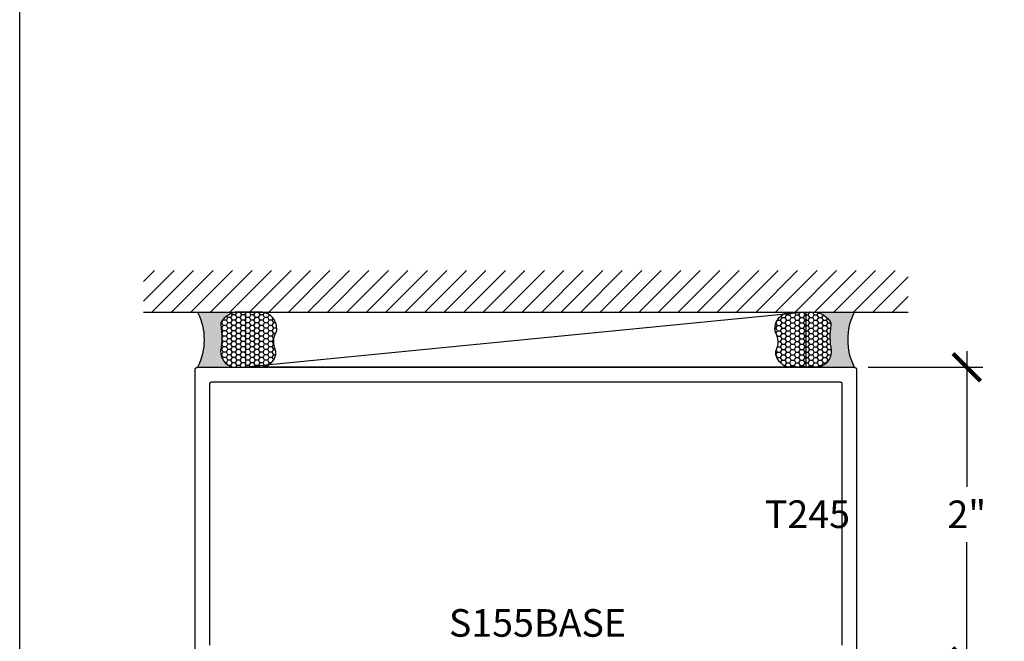
# Model space of a CAD drawing. Units: inches. Extents: x 0 to 228, y 0 to 43.
# Drawn here: x 152 to 159, y 4 to 8 of the extents above; entities that cross this region are included whole.
import ezdxf

# ---------------------------------------------------------------- set-up
doc = ezdxf.new("R2010")
doc.units = ezdxf.units.IN
doc.header["$LTSCALE"] = 0.5
doc.header["$MEASUREMENT"] = 0
for name, color, linetype in [('Arcadia-Dim', 4, 'Continuous'), ('Arcadia-Profile', 5, 'Continuous'), ('Arcadia-Shade', 8, 'Continuous'), ('Arcadia-Text', 3, 'Continuous')]:
    doc.layers.add(name, color=color, linetype=linetype)
doc.layers.add('Arcadia-Mview', color=6, linetype='Continuous', plot=False)
doc.styles.get("Standard").update_dxf_attribs({"font": 'ARIALN.TTF'})
doc.dimstyles.new('Arcadia-2', dxfattribs={"dimscale": 2, "dimtxt": 0.0938, "dimasz": 0.0938, "dimexe": 0.0546, "dimexo": 0.0469, "dimgap": 0.0469, "dimtad": 0, "dimtih": 1, "dimdec": 4, "dimrnd": 0.0625, "dimzin": 3, "dimdsep": 46, "dimlunit": 4, "dimtxsty": 'Standard', "dimblk": 'ARCHTICK', "dimcen": 0.0469, "dimdle": 0.0546, "dimclrd": 256, "dimclre": 256, "dimclrt": 256, "dimadec": 0, "dimazin": 0, "dimtfac": 0.75, "dimtix": 1, "dimtmove": 2, "dimatfit": 3, "dimfxl": 1, "dimtolj": 1, "dimtzin": 3, "dimlwd": -3, "dimlwe": -3, "dimarcsym": 0})

# ---------------------------------------------------------------- blocks, each defined once
blk = doc.blocks.new('_ArchTick')
at = {"color": 0, "linetype": 'ByBlock', "lineweight": -3, "const_width": 0.15}
blk.add_lwpolyline([(-0.5, -0.5), (0.5, 0.5)], dxfattribs=at)
blk = doc.blocks.new('*D79')
at = {"layer": 'Arcadia-Dim', "lineweight": -3}
for p, q in [((158.4440991612979, 6.158400029999855), (158.4440991612979, 5.237183931773386)), ((157.7718991612979, 6.049200029999854), (158.5532991612979, 6.049200029999854)), ((158.4440991612979, 3.940000029999852), (158.4440991612979, 4.861216128226319)), ((157.7718991612979, 4.049200029999852), (158.5532991612979, 4.049200029999853))]:
    blk.add_line(p, q, dxfattribs=at)
at = {"layer": 'Defpoints', "color": 0, "lineweight": -3}
for p in [(157.6780991612979, 6.049200029999854), (157.6780991612979, 4.049200029999852), (158.4440991612979, 4.049200029999853)]:
    blk.add_point(p, dxfattribs=at)
at = {"layer": 'Arcadia-Dim', "lineweight": -3, "xscale": 0.1876, "yscale": 0.1876, "zscale": 0.1876}
for p, rotation in [((158.4440991612979, 6.049200029999854), 90), ((158.4440991612979, 4.049200029999853), 270)]:
    blk.add_blockref('_ArchTick', p, dxfattribs=dict(at, rotation=rotation))
at = {"layer": 'Arcadia-Dim', "lineweight": -3, "insert": (158.4440991612979, 5.049200029999806), "char_height": 0.1876, "attachment_point": 5}
blk.add_mtext('\\A1;2"', dxfattribs=at)
blk = doc.blocks.new('*U77')
at = {"layer": 'Arcadia-Profile'}
h = blk.add_hatch(color=256, dxfattribs=at)
edge = h.paths.add_edge_path()
edge.add_line((-2e-16, 0.3750000000000013), (-0.2561978488290509, 0.3750000000000013))
edge.add_arc((-0.29687777996701, 0.2172425456151554), 0.1629179892196556, 35.125767951114085, 75.54049043261011, ccw=False)
edge.add_arc((-0.1891877120709747, 0.2930007706583726), 0.0312499999999845, -9.589877105315225, 35.125767951116984, ccw=False)
edge.add_arc((0.3231379503014351, 0.2064404742972084), 0.4883366330377227, 170.4101228946807, 190.9855794753516)
edge.add_arc((-0.2710315728123671, 0.1106123631241158), 0.1148149856163851, -74.4499340415818, 1.3823096407654134, ccw=False)
edge.add_line((-0.2402519359356223, 3.382e-13), (-4.479e-13, 3.382e-13))
edge.add_arc((0.3731777901716714, 0.1874999999997242), 0.4176337068263482, 153.3231490947053, 206.6768509051579, ccw=False)
at = {"layer": 'Arcadia-Shade', "lineweight": -3}
h = blk.add_hatch(dxfattribs=at)
h.set_pattern_fill('HONEY', color=256, scale=0.1666666666666666)
h.set_pattern_definition([(0, (0, 0), (0.03125, 0.0180421959121758), [0.0208333333333333, -0.0416666666666667]), (119.9999999999999, (0, 0), (-0.03125, 0.0180421959121758), [0.0208333333333333, -0.0416666666666667]), (60, (0, 0), (0, 0.0360843918243516), [-0.0416666666666667, 0.0208333333333333])])
h.paths.add_polyline_path([(-0.1583744156327502, 0.2877946912689347, 0.1976228614784518), (-0.1636286172469866, 0.3109811814372568, 0.178193408127522), (-0.2561978488290508, 0.3750000000000013), (-0.4310222997765624, 0.3750000000000013, 0.0954169236935411), (-0.4671145600080586, 0.3680490913405157, 0.3204879081861663), (-0.5389983184704743, 0.2585863400617531, 0.107217025217564), (-0.5323692901014043, 0.2329292479401069, -0.2200532177358036), (-0.528610347021655, 0.1199428811052637, 0.1971983639969386), (-0.5291107394218538, 0.0724912902839391, 0.2294187004830088), (-0.4498642031786139, -2.9e-15), (-0.2402519359368232, -2.9e-15, 0.3435090603726155), (-0.1562500000000305, 0.1133821040536938, -0.0900193469024174)])
at = {"layer": 'Arcadia-Profile'}
blk.add_lwpolyline([(-0.5323692901014044, 0.2329292479401072, -0.1073450320601699), (-0.5389995510678091, 0.2586179536280531, -0.3204104769671941), (-0.4671145600080556, 0.3680490913405169, -0.0954169236934258), (-0.4310222997766036, 0.3750000000000013), (-0.2561978488290509, 0.3750000000000013, -0.1781934081275193), (-0.1636286172469876, 0.3109811814372582, -0.1976228614784485), (-0.1583744156327498, 0.2877946912689368, 0.0900193469024188), (-0.1562500000000304, 0.1133821040536933, -0.3435090603726143), (-0.2402519359368231, -2.9e-15), (-0.4498642031786138, -2.9e-15, -0.2294187004830065), (-0.5291107394218533, 0.072491290283938, -0.1971983639969396), (-0.5286103470216554, 0.1199428811052629, 0.2200532177358061)], format="xyb", close=True, dxfattribs=at)
blk.add_arc((0.3731777901704909, 0.1874999999999977), 0.4176337068251678, 153.3231490946661, 206.6768509053331, dxfattribs=at)

msp = doc.modelspace()

# ---------------------------------------------------------------- hatches: boundary and pattern name
at = {"layer": 'Arcadia-Shade'}
h = msp.add_hatch(dxfattribs=at)
h.set_pattern_fill('ANSI31', color=256, scale=0.75, style=0)
h.set_pattern_definition([(45, (13.09242704243085, -108.5905799278101), (-0.0662912607362388, 0.0662912607362388), [])])
h.paths.add_polyline_path([(152.8430991612978, 6.70724751892421), (152.8430991612978, 6.424200029988822), (158.0450991612978, 6.424200029988822), (158.0450991612978, 6.707247518924203)])

# ---------------------------------------------------------------- linework, layer by layer
at = {"layer": 'Arcadia-Mview', "lineweight": -3}
msp.add_lwpolyline([(152, 37.31832558586399), (184, 37.31832558586399), (184, 0), (152, 0)], close=True, dxfattribs=at)
at = {"layer": 'Arcadia-Profile'}
for points in [[(153.1940991612978, 4.065200029999815), (153.1940991612978, 6.033200029999889), (153.1941210887378, 6.034037409999783), (153.1941868109679, 6.034872489999898), (153.1942961478979, 6.035702979999896), (153.1944487996978, 6.036526619999804), (153.1946443480979, 6.037341129999859), (153.1948822569978, 6.038144299999785), (153.1951618742978, 6.038933919999763), (153.1954824342978, 6.039707815999818), (153.1958430572978, 6.040463877999755), (153.1962427552979, 6.041200029999814), (153.1966804322978, 6.041914254999838), (153.1971548892978, 6.042604593999854), (153.1976648262978, 6.043269155999851), (153.1982088442979, 6.043906119999874), (153.1987854532979, 6.044513737999878), (153.1993930712979, 6.045090346999828), (153.2000300352978, 6.045634364999855), (153.2006945972978, 6.046144301999802), (153.2013849362978, 6.046618758999912), (153.2020991612978, 6.047056435999834), (153.2028353132978, 6.047456133999858), (153.2035913752979, 6.047816756999864), (153.2043652712979, 6.048137316999842), (153.2051548912978, 6.048416934299794), (153.2059580612978, 6.048654843199884), (153.2067725712978, 6.048850391599799), (153.2075962112978, 6.049003043399821), (153.2084267012978, 6.049112380329816), (153.2092617812979, 6.049178102559849), (153.2100991612979, 6.049200029999852), (157.6780991612978, 6.049200029999852), (157.6789361612979, 6.049178102559849), (157.6797711612979, 6.049112380329816), (157.6806021612979, 6.049003043399821), (157.6814261612978, 6.048850391599799), (157.6822401612978, 6.048654843199884), (157.6830431612978, 6.048416934299794), (157.6838331612978, 6.048137316999842), (157.6846071612979, 6.047816756999864), (157.6853631612978, 6.047456133999858), (157.6860991612979, 6.047056435999834), (157.6868131612979, 6.046618758999912), (157.6875041612978, 6.046144301999802), (157.6881681612979, 6.045634364999855), (157.6888051612978, 6.045090346999828), (157.6894131612978, 6.044513737999878), (157.6899891612979, 6.043906119999874), (157.6905331612979, 6.043269155999851), (157.6910431612978, 6.042604593999854), (157.6915181612978, 6.041914254999838), (157.6919551612979, 6.041200029999814), (157.6923551612979, 6.040463877999755), (157.6927161612978, 6.039707815999818), (157.6930361612978, 6.038933919999763), (157.6933161612978, 6.038144299999785), (157.6935541612978, 6.037341129999859), (157.6937491612978, 6.036526619999804), (157.6939021612978, 6.035702979999896), (157.6940111612978, 6.034872489999898), (157.6940771612978, 6.034037409999783), (157.6940991612978, 6.033200029999889), (157.6940991612978, 4.065200029999815)], [(153.2940991612979, 4.159200029999865), (153.2940991612979, 5.939200029999838), (153.2941128612979, 5.939723429999858), (153.2941539612978, 5.940245329999825), (153.2942222612978, 5.940764329999765), (153.2943176612978, 5.941279129999784), (153.2944398612978, 5.941788229999829), (153.2945885612978, 5.942290229999812), (153.2947633612978, 5.942783729999874), (153.2949636612978, 5.943267429999778), (153.2951890612979, 5.943739929999892), (153.2954388612978, 5.944200029999834), (153.2957124612978, 5.944646429999821), (153.2960089612978, 5.945077929999811), (153.2963276612979, 5.945493229999911), (153.2966677612978, 5.945891329999895), (153.2970280612978, 5.946271129999914), (153.2974078612978, 5.946631429999811), (153.2978059612978, 5.946971529999828), (153.2982212612978, 5.947290229999808), (153.2986527612979, 5.947586729999912), (153.2990991612978, 5.947860329999812), (153.2995592612978, 5.948110129999818), (153.3000317612978, 5.948335529999795), (153.3005154612979, 5.948535829999755), (153.3010089612978, 5.948710629999837), (153.3015109612979, 5.948859329999905), (153.3020200612978, 5.948981529999755), (153.3025348612978, 5.949076929999833), (153.3030538612979, 5.949145229999786), (153.3035757612978, 5.949186329999875), (153.3040991612979, 5.949200029999829), (157.5840991612978, 5.949200029999829), (157.5846221612979, 5.949186329999875), (157.5851441612979, 5.949145229999786), (157.5856631612978, 5.949076929999833), (157.5861781612978, 5.948981529999755), (157.5866871612978, 5.948859329999905), (157.5871891612979, 5.948710629999837), (157.5876831612979, 5.948535829999755), (157.5881661612978, 5.948335529999795), (157.5886391612978, 5.948110129999818), (157.5890991612978, 5.947860329999812), (157.5895451612978, 5.947586729999912), (157.5899771612978, 5.947290229999808), (157.5903921612978, 5.946971529999828), (157.5907901612979, 5.946631429999925), (157.5911701612978, 5.946271129999914), (157.5915301612978, 5.945891329999895), (157.5918701612979, 5.945493229999911), (157.5921891612979, 5.945077929999925), (157.5924861612979, 5.944646429999821), (157.5927591612978, 5.944200029999834), (157.5930091612978, 5.943739929999892), (157.5932341612978, 5.943267429999778), (157.5934351612978, 5.942783729999874), (157.5936101612978, 5.942290229999812), (157.5937581612978, 5.941788229999829), (157.5938801612978, 5.941279129999784), (157.5939761612978, 5.940764329999765), (157.5940441612978, 5.940245329999825), (157.5940851612978, 5.939723429999858), (157.5940991612979, 5.939200029999838), (157.5940991612979, 4.159200029999865)]]:
    msp.add_lwpolyline(points, dxfattribs=at)
at = {"layer": 'Arcadia-Shade'}
for p, q in [((152.8430991612978, 6.424200029988822), (158.0450991612978, 6.424200029988822)), ((157.3490410917401, 6.42420002999985), (153.5391572308555, 6.049200029999848))]:
    msp.add_line(p, q, dxfattribs=at)
msp.add_lwpolyline([(153.5391572308555, 6.42420002999985), (157.3490410917401, 6.42420002999985), (157.3490410917401, 6.049200029999852), (153.5391572308555, 6.049200029999848)], close=True, dxfattribs=at)

# ---------------------------------------------------------------- block references
at = {"layer": 'Arcadia-Text', "xscale": -1}
msp.add_blockref('*U77', (153.2100991612979, 6.04920002999985), dxfattribs=at)
at = {"layer": 'Arcadia-Text'}
msp.add_blockref('*U77', (157.6780991612978, 6.04920002999985), dxfattribs=at)

# ---------------------------------------------------------------- texts
at = {"layer": 'Arcadia-Text', "lineweight": -3}
for s, p in [('T245', (157.0703115555561, 4.956556374602127)), ('S155BASE', (154.920474125732, 4.217161427022032))]:
    msp.add_text(s, height=0.1875, dxfattribs=at).set_placement(p)

# ---------------------------------------------------------------- dimensions: what is measured, and where the dimension line sits
at = {"layer": 'Arcadia-Dim', "lineweight": -3}
dim = msp.add_linear_dim(base=(158.4440991612979, 4.049200029999853), p1=(157.6780991612978, 6.04920002999985), p2=(157.6780991612978, 4.04920002999985), angle=90, dimstyle='Arcadia-2', dxfattribs=at)
dim.commit()
dim.dimension.update_dxf_attribs({"geometry": '*D79', "text_midpoint": (158.4440991612979, 5.049200029999806)})

doc.saveas('drawing.dxf')
